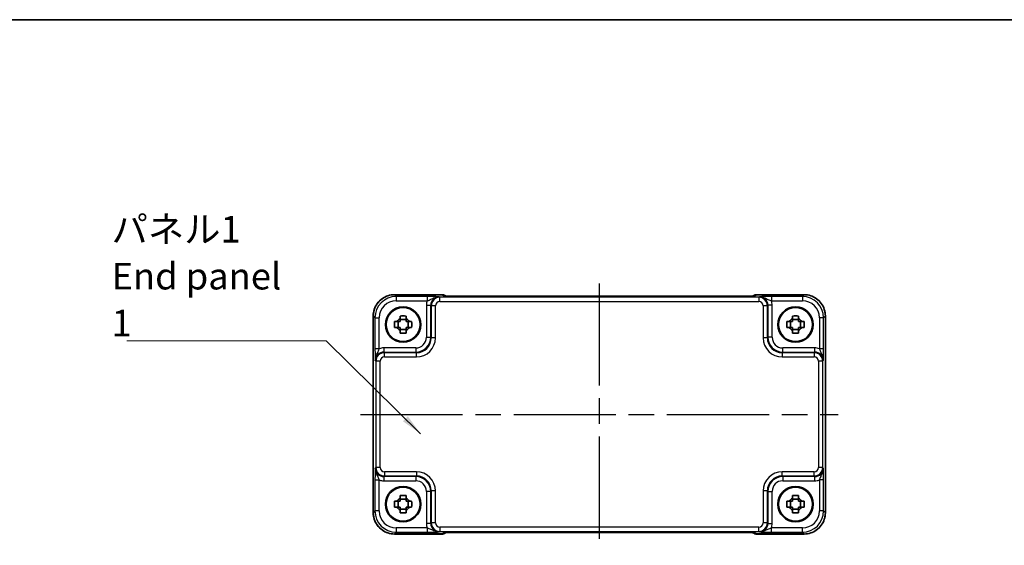
# Model space of a CAD drawing. Units: millimetres. Extents: x 29 to 3382, y 16 to 718.
# Drawn here: x 1105 to 1336, y 595 to 718 of the extents above; entities that cross this region are included whole.
import ezdxf

# ---------------------------------------------------------------- set-up
doc = ezdxf.new("R2010")
doc.units = ezdxf.units.MM
doc.header["$LTSCALE"] = 2
doc.linetypes.add('AM_ISO08W050', pattern=[18, 12, -1.5, 3, -1.5])
for name, color, linetype, lineweight in [('AM_7', 4, 'AM_ISO08W050', 25), ('Border (ISO)', 7, 'Continuous', 35), ('Symbol (ISO)', 7, 'Continuous', 18), ('Visible (ISO)', 7, 'Continuous', 35), ('Visible Narrow (ISO)', 7, 'Continuous', 25)]:
    doc.layers.add(name, color=color, linetype=linetype, lineweight=lineweight)
doc.styles.add('Note Text (TK)', font='txt')
doc.dimstyles.new('Default - Method 1b (TK)$7', dxfattribs={"dimscale": 2, "dimtxt": 2.5, "dimasz": 2.5, "dimexe": 1, "dimexo": 1.5, "dimgap": 1, "dimtad": 1, "dimtoh": 1, "dimrnd": 1e-08, "dimdsep": 46, "dimtxsty": 'Note Text (TK)', "dimcen": 0.09, "dimdle": 5, "dimclrd": 100, "dimclre": 100, "dimclrt": 7, "dimadec": 1, "dimazin": 1, "dimtfac": 1, "dimtmove": 0, "dimatfit": 3, "dimfxl": 1, "dimtolj": 1, "dimlwd": -1, "dimlwe": -1, "dimarcsym": 0})

# ---------------------------------------------------------------- blocks, each defined once
blk = doc.blocks.new('図面枠 tk図枠')
at = {"layer": 'Border (ISO)'}
blk.add_line((14.5, 289), (405.5, 289), dxfattribs=at)

msp = doc.modelspace()

# ---------------------------------------------------------------- linework, layer by layer
at = {"layer": 'AM_7'}
for p, q in [((1241.3018, 656.5312), (1241.3018, 594.9867)), ((1185.1873, 625.759), (1297.4163, 625.759))]:
    msp.add_line(p, q, dxfattribs=at)
at = {"layer": 'Visible (ISO)'}
for p, q in [((1193.1849, 653.8734), (1204.4731, 653.8734)), ((1205.1953, 653.5655), (1205.1802, 653.5805)), ((1274.9598, 653.5312), (1207.6438, 653.5312)), ((1277.4234, 653.5805), (1277.4084, 653.5655)), ((1278.1305, 653.8734), (1289.4187, 653.8734)), ((1188.1873, 602.6421), (1188.1873, 648.8759)), ((1195.9185, 648.0157), (1194.4851, 648.0157)), ((1288.1185, 648.0157), (1286.6851, 648.0157)), ((1294.4163, 648.8759), (1294.4163, 602.6421)), ((1194.045, 646.1423), (1194.045, 647.5756)), ((1194.4851, 645.7022), (1195.9185, 645.7022)), ((1196.3586, 646.1423), (1196.3586, 647.5756)), ((1286.245, 646.1423), (1286.245, 647.5756)), ((1286.6851, 645.7022), (1288.1185, 645.7022)), ((1288.5586, 646.1423), (1288.5586, 647.5756)), ((1194.045, 603.9423), (1194.045, 605.3756)), ((1195.9185, 605.8157), (1194.4851, 605.8157)), ((1196.3586, 603.9423), (1196.3586, 605.3756)), ((1286.245, 603.9423), (1286.245, 605.3756)), ((1288.1185, 605.8157), (1286.6851, 605.8157)), ((1288.5586, 603.9423), (1288.5586, 605.3756)), ((1194.4851, 603.5022), (1195.9185, 603.5022)), ((1286.6851, 603.5022), (1288.1185, 603.5022)), ((1204.4731, 597.6445), (1193.1849, 597.6445)), ((1205.1802, 597.9374), (1205.1952, 597.9524)), ((1207.6438, 597.9867), (1274.9598, 597.9867)), ((1277.4083, 597.9524), (1277.4234, 597.9374)), ((1289.4187, 597.6445), (1278.1305, 597.6445))]:
    msp.add_line(p, q, dxfattribs=at)
for centre, radius in [((1195.2018, 646.859), 4.15), ((1195.2018, 646.859), 4.0013), ((1287.4018, 646.859), 4.15), ((1287.4018, 646.859), 4.0013), ((1195.2018, 604.659), 4.15), ((1195.2018, 604.659), 4.0013), ((1287.4018, 604.659), 4.15), ((1287.4018, 604.659), 4.0013)]:
    msp.add_circle(centre, radius, dxfattribs=at)
for centre, radius, start, end in [((1204.4731, 652.8734), 1, 45, 90), ((1278.1305, 652.8734), 1, 90, 135), ((1195.2018, 646.859), 1.5655, 117.245031, 152.754969), ((1195.2018, 646.859), 1.5655, 27.245031, 62.754969), ((1287.4018, 646.859), 1.5655, 117.245031, 152.754969), ((1287.4018, 646.859), 1.5655, 27.245031, 62.754969), ((1195.2018, 646.859), 1.5655, 207.245031, 242.754969), ((1195.2018, 646.859), 1.5655, 297.245031, 332.754969), ((1287.4018, 646.859), 1.5655, 207.245031, 242.754969), ((1287.4018, 646.859), 1.5655, 297.245031, 332.754969), ((1195.2018, 604.659), 1.5655, 117.245031, 152.754969), ((1195.2018, 604.659), 1.5655, 207.245031, 242.754969), ((1195.2018, 604.659), 1.5655, 27.245031, 62.754969), ((1195.2018, 604.659), 1.5655, 297.245031, 332.754969), ((1287.4018, 604.659), 1.5655, 117.245031, 152.754969), ((1287.4018, 604.659), 1.5655, 207.245031, 242.754969), ((1287.4018, 604.659), 1.5655, 27.245031, 62.754969), ((1287.4018, 604.659), 1.5655, 297.245031, 332.754969), ((1204.4731, 598.6445), 1, 270, 315), ((1278.1305, 598.6445), 1, 225, 270)]:
    msp.add_arc(centre, radius, start, end, dxfattribs=at)
for points, knots in [([(1193.1849, 653.8734), (1192.6614, 653.8734), (1192.1381, 653.7906), (1191.1426, 653.4673), (1190.6705, 653.2268), (1189.8237, 652.6117), (1189.4491, 652.2371), (1188.8339, 651.3903), (1188.5935, 650.9182), (1188.2702, 649.9227), (1188.1873, 649.3993), (1188.1873, 648.8759)], [-0.78478918, -0.78478918, -0.78478918, -0.78478918, -0.47087351, -0.47087351, -0.15695784, -0.15695784, 0.15695784, 0.15695784, 0.47087351, 0.47087351, 0.78478918, 0.78478918, 0.78478918, 0.78478918]), ([(1204.9223, 653.5815), (1204.9223, 653.5815), (1204.9277, 653.5809), (1204.9531, 653.5786), (1204.9823, 653.5764), (1205.0793, 653.5706), (1205.1604, 653.5667), (1205.393, 653.558), (1205.56, 653.5532), (1205.9707, 653.5442), (1206.2225, 653.5402), (1206.7631, 653.5343), (1207.0518, 653.5324), (1207.444, 653.5313), (1207.544, 653.5312), (1207.6438, 653.5312)], [0.23051737, 0.23051737, 0.23051737, 0.23051737, 0.29425246, 0.29425246, 0.41677098, 0.41677098, 0.61298432, 0.61298432, 0.88502233, 0.88502233, 1.19918159, 1.19918159, 1.51334086, 1.51334086, 1.62014166, 1.62014166, 1.62014166, 1.62014166]), ([(1274.9598, 653.5312), (1275.2534, 653.5312), (1275.5482, 653.5324), (1276.1105, 653.5368), (1276.3779, 653.5402), (1276.8582, 653.5486), (1277.071, 653.5538), (1277.4049, 653.5648), (1277.5327, 653.5707), (1277.6349, 653.5774), (1277.6542, 653.5789), (1277.6752, 653.5808), (1277.6807, 653.5814), (1277.6812, 653.5815), (1277.6813, 653.5815), (1277.6813, 653.5815)], [4.66304364, 4.66304364, 4.66304364, 4.66304364, 4.97720291, 4.97720291, 5.29136218, 5.29136218, 5.60552144, 5.60552144, 5.89758115, 5.89758115, 5.98763546, 5.98763546, 6.04935493, 6.04935493, 6.05266794, 6.05266794, 6.05266794, 6.05266794]), ([(1294.4163, 648.8759), (1294.4163, 649.3993), (1294.3334, 649.9227), (1294.0101, 650.9182), (1293.7696, 651.3903), (1293.1545, 652.2371), (1292.7799, 652.6117), (1291.9331, 653.2268), (1291.461, 653.4673), (1290.4655, 653.7906), (1289.9422, 653.8734), (1289.4187, 653.8734)], [-0.78478918, -0.78478918, -0.78478918, -0.78478918, -0.47087351, -0.47087351, -0.15695784, -0.15695784, 0.15695784, 0.15695784, 0.47087351, 0.47087351, 0.78478918, 0.78478918, 0.78478918, 0.78478918]), ([(1194.4851, 648.8696), (1194.7319, 648.877), (1194.9755, 648.8804), (1195.4281, 648.8804), (1195.6717, 648.877), (1195.9185, 648.8696)], [4.331071921, 4.331071921, 4.331071921, 4.331071921, 4.398975087, 4.398975087, 4.466878254, 4.466878254, 4.466878254, 4.466878254]), ([(1194.4851, 648.2508), (1194.4851, 648.3018), (1194.4851, 648.3528), (1194.4851, 648.5587), (1194.4851, 648.714), (1194.4851, 648.8696)], [4.8174915459, 4.8174915459, 4.8174915459, 4.8174915459, 4.8321692807, 4.8321692807, 4.8765667973, 4.8765667973, 4.8765667973, 4.8765667973]), ([(1195.9185, 648.8696), (1195.9185, 648.714), (1195.9185, 648.5587), (1195.9185, 648.3528), (1195.9185, 648.3018), (1195.9185, 648.2508)], [4.4863158772, 4.4863158772, 4.4863158772, 4.4863158772, 4.5307133937, 4.5307133937, 4.5453911286, 4.5453911286, 4.5453911286, 4.5453911286]), ([(1286.6851, 648.8696), (1286.9319, 648.877), (1287.1755, 648.8804), (1287.6281, 648.8804), (1287.8717, 648.877), (1288.1185, 648.8696)], [4.331071921, 4.331071921, 4.331071921, 4.331071921, 4.398975087, 4.398975087, 4.466878254, 4.466878254, 4.466878254, 4.466878254]), ([(1286.6851, 648.2508), (1286.6851, 648.3018), (1286.6851, 648.3528), (1286.6851, 648.5587), (1286.6851, 648.714), (1286.6851, 648.8696)], [4.8174915459, 4.8174915459, 4.8174915459, 4.8174915459, 4.8321692807, 4.8321692807, 4.8765667973, 4.8765667973, 4.8765667973, 4.8765667973]), ([(1288.1185, 648.8696), (1288.1185, 648.714), (1288.1185, 648.5587), (1288.1185, 648.3528), (1288.1185, 648.3018), (1288.1185, 648.2508)], [4.4863158772, 4.4863158772, 4.4863158772, 4.4863158772, 4.5307133937, 4.5307133937, 4.5453911286, 4.5453911286, 4.5453911286, 4.5453911286]), ([(1193.1911, 646.1423), (1193.1838, 646.3891), (1193.1804, 646.6326), (1193.1804, 647.0853), (1193.1838, 647.3288), (1193.1911, 647.5756)], [4.331071921, 4.331071921, 4.331071921, 4.331071921, 4.398975087, 4.398975087, 4.466878254, 4.466878254, 4.466878254, 4.466878254]), ([(1193.1911, 647.5756), (1193.3467, 647.5756), (1193.5021, 647.5756), (1193.7079, 647.5756), (1193.759, 647.5756), (1193.81, 647.5756)], [4.4863158772, 4.4863158772, 4.4863158772, 4.4863158772, 4.5307133937, 4.5307133937, 4.5453911286, 4.5453911286, 4.5453911286, 4.5453911286]), ([(1193.81, 646.1423), (1193.759, 646.1423), (1193.7079, 646.1423), (1193.5021, 646.1423), (1193.3467, 646.1423), (1193.1911, 646.1423)], [4.8174915459, 4.8174915459, 4.8174915459, 4.8174915459, 4.8321692807, 4.8321692807, 4.8765667973, 4.8765667973, 4.8765667973, 4.8765667973]), ([(1194.4851, 644.8483), (1194.4851, 645.0039), (1194.4851, 645.1592), (1194.4851, 645.3651), (1194.4851, 645.4162), (1194.4851, 645.4672)], [4.4863158772, 4.4863158772, 4.4863158772, 4.4863158772, 4.5307133937, 4.5307133937, 4.5453911286, 4.5453911286, 4.5453911286, 4.5453911286]), ([(1195.9185, 645.4672), (1195.9185, 645.4162), (1195.9185, 645.3651), (1195.9185, 645.1592), (1195.9185, 645.0039), (1195.9185, 644.8483)], [4.8174915459, 4.8174915459, 4.8174915459, 4.8174915459, 4.8321692807, 4.8321692807, 4.8765667973, 4.8765667973, 4.8765667973, 4.8765667973]), ([(1196.5936, 647.5756), (1196.6446, 647.5756), (1196.6957, 647.5756), (1196.9015, 647.5756), (1197.0568, 647.5756), (1197.2125, 647.5756)], [4.8174915459, 4.8174915459, 4.8174915459, 4.8174915459, 4.8321692807, 4.8321692807, 4.8765667973, 4.8765667973, 4.8765667973, 4.8765667973]), ([(1197.2125, 646.1423), (1197.0568, 646.1423), (1196.9015, 646.1423), (1196.6957, 646.1423), (1196.6446, 646.1423), (1196.5936, 646.1423)], [4.4863158772, 4.4863158772, 4.4863158772, 4.4863158772, 4.5307133937, 4.5307133937, 4.5453911286, 4.5453911286, 4.5453911286, 4.5453911286]), ([(1197.2125, 647.5756), (1197.2198, 647.3288), (1197.2232, 647.0853), (1197.2232, 646.6326), (1197.2198, 646.3891), (1197.2125, 646.1423)], [4.331071921, 4.331071921, 4.331071921, 4.331071921, 4.398975087, 4.398975087, 4.466878254, 4.466878254, 4.466878254, 4.466878254]), ([(1285.3911, 646.1423), (1285.3838, 646.3891), (1285.3804, 646.6326), (1285.3804, 647.0853), (1285.3838, 647.3288), (1285.3911, 647.5756)], [4.331071921, 4.331071921, 4.331071921, 4.331071921, 4.398975087, 4.398975087, 4.466878254, 4.466878254, 4.466878254, 4.466878254]), ([(1285.3911, 647.5756), (1285.5467, 647.5756), (1285.7021, 647.5756), (1285.9079, 647.5756), (1285.959, 647.5756), (1286.01, 647.5756)], [4.4863158772, 4.4863158772, 4.4863158772, 4.4863158772, 4.5307133937, 4.5307133937, 4.5453911286, 4.5453911286, 4.5453911286, 4.5453911286]), ([(1286.01, 646.1423), (1285.959, 646.1423), (1285.9079, 646.1423), (1285.7021, 646.1423), (1285.5467, 646.1423), (1285.3911, 646.1423)], [4.8174915459, 4.8174915459, 4.8174915459, 4.8174915459, 4.8321692807, 4.8321692807, 4.8765667973, 4.8765667973, 4.8765667973, 4.8765667973]), ([(1286.6851, 644.8483), (1286.6851, 645.0039), (1286.6851, 645.1592), (1286.6851, 645.3651), (1286.6851, 645.4162), (1286.6851, 645.4672)], [4.4863158772, 4.4863158772, 4.4863158772, 4.4863158772, 4.5307133937, 4.5307133937, 4.5453911286, 4.5453911286, 4.5453911286, 4.5453911286]), ([(1288.1185, 645.4672), (1288.1185, 645.4162), (1288.1185, 645.3651), (1288.1185, 645.1592), (1288.1185, 645.0039), (1288.1185, 644.8483)], [4.8174915459, 4.8174915459, 4.8174915459, 4.8174915459, 4.8321692807, 4.8321692807, 4.8765667973, 4.8765667973, 4.8765667973, 4.8765667973]), ([(1288.7936, 647.5756), (1288.8446, 647.5756), (1288.8957, 647.5756), (1289.1015, 647.5756), (1289.2568, 647.5756), (1289.4125, 647.5756)], [4.8174915459, 4.8174915459, 4.8174915459, 4.8174915459, 4.8321692807, 4.8321692807, 4.8765667973, 4.8765667973, 4.8765667973, 4.8765667973]), ([(1289.4125, 646.1423), (1289.2568, 646.1423), (1289.1015, 646.1423), (1288.8957, 646.1423), (1288.8446, 646.1423), (1288.7936, 646.1423)], [4.4863158772, 4.4863158772, 4.4863158772, 4.4863158772, 4.5307133937, 4.5307133937, 4.5453911286, 4.5453911286, 4.5453911286, 4.5453911286]), ([(1289.4125, 647.5756), (1289.4198, 647.3288), (1289.4232, 647.0853), (1289.4232, 646.6326), (1289.4198, 646.3891), (1289.4125, 646.1423)], [4.331071921, 4.331071921, 4.331071921, 4.331071921, 4.398975087, 4.398975087, 4.466878254, 4.466878254, 4.466878254, 4.466878254]), ([(1195.9185, 644.8483), (1195.6717, 644.841), (1195.4281, 644.8376), (1194.9755, 644.8376), (1194.7319, 644.841), (1194.4851, 644.8483)], [4.331071921, 4.331071921, 4.331071921, 4.331071921, 4.398975087, 4.398975087, 4.466878254, 4.466878254, 4.466878254, 4.466878254]), ([(1288.1185, 644.8483), (1287.8717, 644.841), (1287.6281, 644.8376), (1287.1755, 644.8376), (1286.9319, 644.841), (1286.6851, 644.8483)], [4.331071921, 4.331071921, 4.331071921, 4.331071921, 4.398975087, 4.398975087, 4.466878254, 4.466878254, 4.466878254, 4.466878254]), ([(1194.4851, 606.6696), (1194.7319, 606.677), (1194.9755, 606.6804), (1195.4281, 606.6804), (1195.6717, 606.677), (1195.9185, 606.6696)], [4.331071921, 4.331071921, 4.331071921, 4.331071921, 4.398975087, 4.398975087, 4.466878254, 4.466878254, 4.466878254, 4.466878254]), ([(1194.4851, 606.0508), (1194.4851, 606.1018), (1194.4851, 606.1528), (1194.4851, 606.3587), (1194.4851, 606.514), (1194.4851, 606.6696)], [4.8174915459, 4.8174915459, 4.8174915459, 4.8174915459, 4.8321692807, 4.8321692807, 4.8765667973, 4.8765667973, 4.8765667973, 4.8765667973]), ([(1195.9185, 606.6696), (1195.9185, 606.514), (1195.9185, 606.3587), (1195.9185, 606.1528), (1195.9185, 606.1018), (1195.9185, 606.0508)], [4.4863158772, 4.4863158772, 4.4863158772, 4.4863158772, 4.5307133937, 4.5307133937, 4.5453911286, 4.5453911286, 4.5453911286, 4.5453911286]), ([(1286.6851, 606.6696), (1286.9319, 606.677), (1287.1755, 606.6804), (1287.6281, 606.6804), (1287.8717, 606.677), (1288.1185, 606.6696)], [4.331071921, 4.331071921, 4.331071921, 4.331071921, 4.398975087, 4.398975087, 4.466878254, 4.466878254, 4.466878254, 4.466878254]), ([(1286.6851, 606.0508), (1286.6851, 606.1018), (1286.6851, 606.1528), (1286.6851, 606.3587), (1286.6851, 606.514), (1286.6851, 606.6696)], [4.8174915459, 4.8174915459, 4.8174915459, 4.8174915459, 4.8321692807, 4.8321692807, 4.8765667973, 4.8765667973, 4.8765667973, 4.8765667973]), ([(1288.1185, 606.6696), (1288.1185, 606.514), (1288.1185, 606.3587), (1288.1185, 606.1528), (1288.1185, 606.1018), (1288.1185, 606.0508)], [4.4863158772, 4.4863158772, 4.4863158772, 4.4863158772, 4.5307133937, 4.5307133937, 4.5453911286, 4.5453911286, 4.5453911286, 4.5453911286]), ([(1193.1911, 603.9423), (1193.1838, 604.1891), (1193.1804, 604.4326), (1193.1804, 604.8853), (1193.1838, 605.1288), (1193.1911, 605.3756)], [4.331071921, 4.331071921, 4.331071921, 4.331071921, 4.398975087, 4.398975087, 4.466878254, 4.466878254, 4.466878254, 4.466878254]), ([(1193.1911, 605.3756), (1193.3467, 605.3756), (1193.5021, 605.3756), (1193.7079, 605.3756), (1193.759, 605.3756), (1193.81, 605.3756)], [4.4863158772, 4.4863158772, 4.4863158772, 4.4863158772, 4.5307133937, 4.5307133937, 4.5453911286, 4.5453911286, 4.5453911286, 4.5453911286]), ([(1193.81, 603.9423), (1193.759, 603.9423), (1193.7079, 603.9423), (1193.5021, 603.9423), (1193.3467, 603.9423), (1193.1911, 603.9423)], [4.8174915459, 4.8174915459, 4.8174915459, 4.8174915459, 4.8321692807, 4.8321692807, 4.8765667973, 4.8765667973, 4.8765667973, 4.8765667973]), ([(1196.5936, 605.3756), (1196.6446, 605.3756), (1196.6957, 605.3756), (1196.9015, 605.3756), (1197.0568, 605.3756), (1197.2125, 605.3756)], [4.8174915459, 4.8174915459, 4.8174915459, 4.8174915459, 4.8321692807, 4.8321692807, 4.8765667973, 4.8765667973, 4.8765667973, 4.8765667973]), ([(1197.2125, 603.9423), (1197.0568, 603.9423), (1196.9015, 603.9423), (1196.6957, 603.9423), (1196.6446, 603.9423), (1196.5936, 603.9423)], [4.4863158772, 4.4863158772, 4.4863158772, 4.4863158772, 4.5307133937, 4.5307133937, 4.5453911286, 4.5453911286, 4.5453911286, 4.5453911286]), ([(1197.2125, 605.3756), (1197.2198, 605.1288), (1197.2232, 604.8853), (1197.2232, 604.4326), (1197.2198, 604.1891), (1197.2125, 603.9423)], [4.331071921, 4.331071921, 4.331071921, 4.331071921, 4.398975087, 4.398975087, 4.466878254, 4.466878254, 4.466878254, 4.466878254]), ([(1285.3911, 603.9423), (1285.3838, 604.1891), (1285.3804, 604.4326), (1285.3804, 604.8853), (1285.3838, 605.1288), (1285.3911, 605.3756)], [4.331071921, 4.331071921, 4.331071921, 4.331071921, 4.398975087, 4.398975087, 4.466878254, 4.466878254, 4.466878254, 4.466878254]), ([(1285.3911, 605.3756), (1285.5467, 605.3756), (1285.7021, 605.3756), (1285.9079, 605.3756), (1285.959, 605.3756), (1286.01, 605.3756)], [4.4863158772, 4.4863158772, 4.4863158772, 4.4863158772, 4.5307133937, 4.5307133937, 4.5453911286, 4.5453911286, 4.5453911286, 4.5453911286]), ([(1286.01, 603.9423), (1285.959, 603.9423), (1285.9079, 603.9423), (1285.7021, 603.9423), (1285.5467, 603.9423), (1285.3911, 603.9423)], [4.8174915459, 4.8174915459, 4.8174915459, 4.8174915459, 4.8321692807, 4.8321692807, 4.8765667973, 4.8765667973, 4.8765667973, 4.8765667973]), ([(1288.7936, 605.3756), (1288.8446, 605.3756), (1288.8957, 605.3756), (1289.1015, 605.3756), (1289.2568, 605.3756), (1289.4125, 605.3756)], [4.8174915459, 4.8174915459, 4.8174915459, 4.8174915459, 4.8321692807, 4.8321692807, 4.8765667973, 4.8765667973, 4.8765667973, 4.8765667973]), ([(1289.4125, 603.9423), (1289.2568, 603.9423), (1289.1015, 603.9423), (1288.8957, 603.9423), (1288.8446, 603.9423), (1288.7936, 603.9423)], [4.4863158772, 4.4863158772, 4.4863158772, 4.4863158772, 4.5307133937, 4.5307133937, 4.5453911286, 4.5453911286, 4.5453911286, 4.5453911286]), ([(1289.4125, 605.3756), (1289.4198, 605.1288), (1289.4232, 604.8853), (1289.4232, 604.4326), (1289.4198, 604.1891), (1289.4125, 603.9423)], [4.331071921, 4.331071921, 4.331071921, 4.331071921, 4.398975087, 4.398975087, 4.466878254, 4.466878254, 4.466878254, 4.466878254]), ([(1188.1873, 602.6421), (1188.1873, 602.1186), (1188.2702, 601.5953), (1188.5935, 600.5997), (1188.8339, 600.1277), (1189.4491, 599.2809), (1189.8237, 598.9063), (1190.6705, 598.2911), (1191.1426, 598.0507), (1192.1381, 597.7273), (1192.6614, 597.6445), (1193.1849, 597.6445)], [-0.78478918, -0.78478918, -0.78478918, -0.78478918, -0.47087351, -0.47087351, -0.15695784, -0.15695784, 0.15695784, 0.15695784, 0.47087351, 0.47087351, 0.78478918, 0.78478918, 0.78478918, 0.78478918]), ([(1194.4851, 602.6483), (1194.4851, 602.8039), (1194.4851, 602.9592), (1194.4851, 603.1651), (1194.4851, 603.2162), (1194.4851, 603.2672)], [4.4863158772, 4.4863158772, 4.4863158772, 4.4863158772, 4.5307133937, 4.5307133937, 4.5453911286, 4.5453911286, 4.5453911286, 4.5453911286]), ([(1195.9185, 602.6483), (1195.6717, 602.641), (1195.4281, 602.6376), (1194.9755, 602.6376), (1194.7319, 602.641), (1194.4851, 602.6483)], [4.331071921, 4.331071921, 4.331071921, 4.331071921, 4.398975087, 4.398975087, 4.466878254, 4.466878254, 4.466878254, 4.466878254]), ([(1195.9185, 603.2672), (1195.9185, 603.2162), (1195.9185, 603.1651), (1195.9185, 602.9592), (1195.9185, 602.8039), (1195.9185, 602.6483)], [4.8174915459, 4.8174915459, 4.8174915459, 4.8174915459, 4.8321692807, 4.8321692807, 4.8765667973, 4.8765667973, 4.8765667973, 4.8765667973]), ([(1286.6851, 602.6483), (1286.6851, 602.8039), (1286.6851, 602.9592), (1286.6851, 603.1651), (1286.6851, 603.2162), (1286.6851, 603.2672)], [4.4863158772, 4.4863158772, 4.4863158772, 4.4863158772, 4.5307133937, 4.5307133937, 4.5453911286, 4.5453911286, 4.5453911286, 4.5453911286]), ([(1288.1185, 602.6483), (1287.8717, 602.641), (1287.6281, 602.6376), (1287.1755, 602.6376), (1286.9319, 602.641), (1286.6851, 602.6483)], [4.331071921, 4.331071921, 4.331071921, 4.331071921, 4.398975087, 4.398975087, 4.466878254, 4.466878254, 4.466878254, 4.466878254]), ([(1288.1185, 603.2672), (1288.1185, 603.2162), (1288.1185, 603.1651), (1288.1185, 602.9592), (1288.1185, 602.8039), (1288.1185, 602.6483)], [4.8174915459, 4.8174915459, 4.8174915459, 4.8174915459, 4.8321692807, 4.8321692807, 4.8765667973, 4.8765667973, 4.8765667973, 4.8765667973]), ([(1289.4187, 597.6445), (1289.9422, 597.6445), (1290.4655, 597.7273), (1291.461, 598.0507), (1291.9331, 598.2911), (1292.7799, 598.9063), (1293.1545, 599.2809), (1293.7696, 600.1277), (1294.0101, 600.5997), (1294.3334, 601.5953), (1294.4163, 602.1186), (1294.4163, 602.6421)], [-0.78478918, -0.78478918, -0.78478918, -0.78478918, -0.47087351, -0.47087351, -0.15695784, -0.15695784, 0.15695784, 0.15695784, 0.47087351, 0.47087351, 0.78478918, 0.78478918, 0.78478918, 0.78478918]), ([(1207.6438, 597.9867), (1207.3502, 597.9867), (1207.0554, 597.9856), (1206.4931, 597.9811), (1206.2257, 597.9778), (1205.7454, 597.9693), (1205.5326, 597.9642), (1205.1987, 597.9532), (1205.0709, 597.9473), (1204.9687, 597.9405), (1204.9494, 597.939), (1204.9284, 597.9371), (1204.9229, 597.9365), (1204.9223, 597.9365), (1204.9223, 597.9364), (1204.9223, 597.9364)], [4.66304364, 4.66304364, 4.66304364, 4.66304364, 4.97720291, 4.97720291, 5.29136218, 5.29136218, 5.60552144, 5.60552144, 5.89758115, 5.89758115, 5.98763546, 5.98763546, 6.04935493, 6.04935493, 6.05266794, 6.05266794, 6.05266794, 6.05266794]), ([(1277.6813, 597.9364), (1277.6813, 597.9364), (1277.6759, 597.9371), (1277.6505, 597.9393), (1277.6213, 597.9415), (1277.5243, 597.9474), (1277.4432, 597.9512), (1277.2106, 597.96), (1277.0436, 597.9648), (1276.6329, 597.9737), (1276.3811, 597.9777), (1275.8405, 597.9836), (1275.5518, 597.9856), (1275.1596, 597.9866), (1275.0596, 597.9867), (1274.9598, 597.9867)], [0.23051737, 0.23051737, 0.23051737, 0.23051737, 0.29425246, 0.29425246, 0.41677098, 0.41677098, 0.61298432, 0.61298432, 0.88502233, 0.88502233, 1.19918159, 1.19918159, 1.51334086, 1.51334086, 1.62014166, 1.62014166, 1.62014166, 1.62014166])]:
    msp.add_open_spline(points, degree=3, knots=knots, dxfattribs=at)
for points, weights in [([(1194.4851, 648.2508), (1194.4851, 647.841), (1194.4851, 647.5756)], [1.03074466748, 1.22656475141, 1.35956394726]), ([(1195.9185, 647.5756), (1195.9185, 647.841), (1195.9185, 648.2508)], [1.35956394726, 1.22656475141, 1.03074466748]), ([(1286.6851, 648.2508), (1286.6851, 647.841), (1286.6851, 647.5756)], [1.03074466748, 1.22656475141, 1.35956394726]), ([(1288.1185, 647.5756), (1288.1185, 647.841), (1288.1185, 648.2508)], [1.35956394726, 1.22656475141, 1.03074466748]), ([(1194.4851, 647.5756), (1194.2198, 647.5756), (1193.81, 647.5756)], [1.35956394726, 1.22656475141, 1.03074466748]), ([(1193.81, 646.1423), (1194.2198, 646.1423), (1194.4851, 646.1423)], [1.03074466748, 1.22656475141, 1.35956394726]), ([(1194.4851, 646.1423), (1194.4851, 645.877), (1194.4851, 645.4672)], [1.35956394726, 1.22656475141, 1.03074466748]), ([(1196.5936, 647.5756), (1196.1838, 647.5756), (1195.9185, 647.5756)], [1.03074466748, 1.22656475141, 1.35956394726]), ([(1195.9185, 645.4672), (1195.9185, 645.877), (1195.9185, 646.1423)], [1.03074466748, 1.22656475141, 1.35956394726]), ([(1195.9185, 646.1423), (1196.1838, 646.1423), (1196.5936, 646.1423)], [1.35956394726, 1.22656475141, 1.03074466748]), ([(1286.6851, 647.5756), (1286.4198, 647.5756), (1286.01, 647.5756)], [1.35956394726, 1.22656475141, 1.03074466748]), ([(1286.01, 646.1423), (1286.4198, 646.1423), (1286.6851, 646.1423)], [1.03074466748, 1.22656475141, 1.35956394726]), ([(1286.6851, 646.1423), (1286.6851, 645.877), (1286.6851, 645.4672)], [1.35956394726, 1.22656475141, 1.03074466748]), ([(1288.7936, 647.5756), (1288.3838, 647.5756), (1288.1185, 647.5756)], [1.03074466748, 1.22656475141, 1.35956394726]), ([(1288.1185, 645.4672), (1288.1185, 645.877), (1288.1185, 646.1423)], [1.03074466748, 1.22656475141, 1.35956394726]), ([(1288.1185, 646.1423), (1288.3838, 646.1423), (1288.7936, 646.1423)], [1.35956394726, 1.22656475141, 1.03074466748]), ([(1194.4851, 605.3756), (1194.2198, 605.3756), (1193.81, 605.3756)], [1.35956394726, 1.22656475141, 1.03074466748]), ([(1193.81, 603.9423), (1194.2198, 603.9423), (1194.4851, 603.9423)], [1.03074466748, 1.22656475141, 1.35956394726]), ([(1194.4851, 606.0508), (1194.4851, 605.641), (1194.4851, 605.3756)], [1.03074466748, 1.22656475141, 1.35956394726]), ([(1194.4851, 603.9423), (1194.4851, 603.677), (1194.4851, 603.2672)], [1.35956394726, 1.22656475141, 1.03074466748]), ([(1195.9185, 605.3756), (1195.9185, 605.641), (1195.9185, 606.0508)], [1.35956394726, 1.22656475141, 1.03074466748]), ([(1196.5936, 605.3756), (1196.1838, 605.3756), (1195.9185, 605.3756)], [1.03074466748, 1.22656475141, 1.35956394726]), ([(1195.9185, 603.2672), (1195.9185, 603.677), (1195.9185, 603.9423)], [1.03074466748, 1.22656475141, 1.35956394726]), ([(1195.9185, 603.9423), (1196.1838, 603.9423), (1196.5936, 603.9423)], [1.35956394726, 1.22656475141, 1.03074466748]), ([(1286.6851, 605.3756), (1286.4198, 605.3756), (1286.01, 605.3756)], [1.35956394726, 1.22656475141, 1.03074466748]), ([(1286.01, 603.9423), (1286.4198, 603.9423), (1286.6851, 603.9423)], [1.03074466748, 1.22656475141, 1.35956394726]), ([(1286.6851, 606.0508), (1286.6851, 605.641), (1286.6851, 605.3756)], [1.03074466748, 1.22656475141, 1.35956394726]), ([(1286.6851, 603.9423), (1286.6851, 603.677), (1286.6851, 603.2672)], [1.35956394726, 1.22656475141, 1.03074466748]), ([(1288.1185, 605.3756), (1288.1185, 605.641), (1288.1185, 606.0508)], [1.35956394726, 1.22656475141, 1.03074466748]), ([(1288.7936, 605.3756), (1288.3838, 605.3756), (1288.1185, 605.3756)], [1.03074466748, 1.22656475141, 1.35956394726]), ([(1288.1185, 603.2672), (1288.1185, 603.677), (1288.1185, 603.9423)], [1.03074466748, 1.22656475141, 1.35956394726]), ([(1288.1185, 603.9423), (1288.3838, 603.9423), (1288.7936, 603.9423)], [1.35956394726, 1.22656475141, 1.03074466748])]:
    msp.add_rational_spline(points, weights, degree=2, dxfattribs=at)
at = {"layer": 'Visible Narrow (ISO)'}
for p, q in [((1193.1849, 653.8734), (1193.1849, 653.8728)), ((1193.1849, 653.8728), (1204.4731, 653.8728)), ((1193.597, 653.4608), (1193.1849, 653.8728)), ((1200.8822, 653.4608), (1193.597, 653.4608)), ((1193.597, 653.4608), (1193.597, 652.4614)), ((1193.597, 652.4614), (1200.8822, 652.4614)), ((1200.8822, 653.4608), (1200.8822, 652.4614)), ((1203.8159, 653.2617), (1203.6843, 653.3934)), ((1203.8159, 652.2623), (1203.8159, 653.2617)), ((1278.7877, 653.2617), (1203.8159, 653.2617)), ((1204.4731, 653.8734), (1204.4731, 653.8728)), ((1204.4731, 653.8728), (1204.7455, 653.6004)), ((1207.6438, 653.5306), (1207.6438, 653.5312)), ((1207.6438, 653.5306), (1274.9598, 653.5306)), ((1274.9598, 653.5306), (1274.9598, 653.5312)), ((1277.8581, 653.6004), (1278.1305, 653.8728)), ((1278.1305, 653.8728), (1278.1305, 653.8734)), ((1278.1305, 653.8728), (1289.4187, 653.8728)), ((1278.9193, 653.3934), (1278.7877, 653.2617)), ((1278.7877, 653.2617), (1278.7877, 652.2623)), ((1289.0066, 653.4608), (1281.7214, 653.4608)), ((1281.7214, 653.4608), (1281.7214, 652.4614)), ((1281.7214, 652.4614), (1289.0066, 652.4614)), ((1289.4187, 653.8728), (1289.0066, 653.4608)), ((1289.0066, 653.4608), (1289.0066, 652.4614)), ((1289.4187, 653.8734), (1289.4187, 653.8728)), ((1200.6861, 651.3946), (1200.6861, 643.8731)), ((1200.6861, 651.3946), (1201.6855, 651.3946)), ((1201.6855, 651.3946), (1201.8171, 651.2629)), ((1201.6855, 643.8731), (1201.6855, 651.3946)), ((1202.8165, 651.2629), (1201.8171, 651.2629)), ((1201.8171, 651.2629), (1201.8171, 643.7415)), ((1202.8165, 643.7415), (1202.8165, 651.2629)), ((1203.8159, 652.2623), (1278.7877, 652.2623)), ((1280.7865, 651.2629), (1279.7871, 651.2629)), ((1279.7871, 651.2629), (1279.7871, 643.7415)), ((1280.7865, 651.2629), (1280.9181, 651.3946)), ((1280.7865, 643.7415), (1280.7865, 651.2629)), ((1281.9175, 651.3946), (1280.9181, 651.3946)), ((1280.9181, 651.3946), (1280.9181, 643.8731)), ((1281.9175, 643.8731), (1281.9175, 651.3946)), ((1188.1873, 648.8759), (1188.1879, 648.8759)), ((1188.1879, 602.6421), (1188.1879, 648.8759)), ((1188.1879, 648.8759), (1188.6, 648.4638)), ((1188.6, 648.4638), (1188.6, 641.1786)), ((1188.6, 648.4638), (1189.5994, 648.4638)), ((1189.5994, 641.1786), (1189.5994, 648.4638)), ((1294.0036, 648.4638), (1293.0042, 648.4638)), ((1293.0042, 648.4638), (1293.0042, 641.1786)), ((1294.0036, 648.4638), (1294.4157, 648.8759)), ((1294.0036, 641.1786), (1294.0036, 648.4638)), ((1294.4163, 648.8759), (1294.4157, 648.8759)), ((1294.4157, 648.8759), (1294.4157, 602.6421)), ((1200.6861, 643.8731), (1201.6855, 643.8731)), ((1201.8171, 643.7415), (1201.6855, 643.8731)), ((1202.8165, 643.7415), (1201.8171, 643.7415)), ((1280.7865, 643.7415), (1279.7871, 643.7415)), ((1280.9181, 643.8731), (1280.7865, 643.7415)), ((1281.9175, 643.8731), (1280.9181, 643.8731)), ((1189.5994, 641.1786), (1188.6, 641.1786)), ((1198.1876, 641.3747), (1190.6662, 641.3747)), ((1190.6662, 641.3747), (1190.6662, 640.3753)), ((1198.1876, 641.3747), (1198.1876, 640.3753)), ((1291.9374, 641.3747), (1284.416, 641.3747)), ((1284.416, 640.3753), (1284.416, 641.3747)), ((1291.9374, 640.3753), (1291.9374, 641.3747)), ((1294.0036, 641.1786), (1293.0042, 641.1786)), ((1190.7978, 640.2436), (1190.6662, 640.3753)), ((1190.6662, 640.3753), (1198.1876, 640.3753)), ((1190.7978, 639.2442), (1190.7978, 640.2436)), ((1198.3193, 640.2436), (1190.7978, 640.2436)), ((1190.7978, 639.2442), (1198.3193, 639.2442)), ((1198.1876, 640.3753), (1198.3193, 640.2436)), ((1198.3193, 639.2442), (1198.3193, 640.2436)), ((1284.2843, 640.2436), (1284.416, 640.3753)), ((1284.2843, 640.2436), (1284.2843, 639.2442)), ((1291.8058, 640.2436), (1284.2843, 640.2436)), ((1284.2843, 639.2442), (1291.8058, 639.2442)), ((1284.416, 640.3753), (1291.9374, 640.3753)), ((1291.9374, 640.3753), (1291.8058, 640.2436)), ((1291.8058, 640.2436), (1291.8058, 639.2442)), ((1188.6674, 638.3765), (1188.799, 638.2448)), ((1188.799, 638.2448), (1188.799, 613.2731)), ((1189.7984, 638.2448), (1188.799, 638.2448)), ((1189.7984, 613.2731), (1189.7984, 638.2448)), ((1293.8045, 638.2448), (1292.8052, 638.2448)), ((1292.8052, 638.2448), (1292.8052, 613.2731)), ((1293.8045, 638.2448), (1293.9362, 638.3765)), ((1293.8045, 613.2731), (1293.8045, 638.2448)), ((1188.799, 613.2731), (1188.6674, 613.1415)), ((1189.7984, 613.2731), (1188.799, 613.2731)), ((1293.8045, 613.2731), (1292.8052, 613.2731)), ((1293.9362, 613.1415), (1293.8045, 613.2731)), ((1190.6662, 611.1427), (1190.7978, 611.2743)), ((1198.1876, 611.1427), (1190.6662, 611.1427)), ((1190.6662, 611.1427), (1190.6662, 610.1433)), ((1190.7978, 612.2737), (1190.7978, 611.2743)), ((1198.3193, 612.2737), (1190.7978, 612.2737)), ((1190.7978, 611.2743), (1198.3193, 611.2743)), ((1198.3193, 611.2743), (1198.1876, 611.1427)), ((1198.1876, 611.1427), (1198.1876, 610.1433)), ((1198.3193, 612.2737), (1198.3193, 611.2743)), ((1284.2843, 611.2743), (1284.2843, 612.2737)), ((1291.8058, 612.2737), (1284.2843, 612.2737)), ((1284.416, 611.1427), (1284.2843, 611.2743)), ((1284.2843, 611.2743), (1291.8058, 611.2743)), ((1291.9374, 611.1427), (1284.416, 611.1427)), ((1284.416, 611.1427), (1284.416, 610.1433)), ((1291.8058, 611.2743), (1291.8058, 612.2737)), ((1291.8058, 611.2743), (1291.9374, 611.1427)), ((1291.9374, 610.1433), (1291.9374, 611.1427)), ((1188.6, 610.3393), (1188.6, 603.0541)), ((1188.6, 610.3393), (1189.5994, 610.3393)), ((1189.5994, 603.0541), (1189.5994, 610.3393)), ((1190.6662, 610.1433), (1198.1876, 610.1433)), ((1284.416, 610.1433), (1291.9374, 610.1433)), ((1294.0036, 610.3393), (1293.0042, 610.3393)), ((1293.0042, 610.3393), (1293.0042, 603.0541)), ((1294.0036, 603.0541), (1294.0036, 610.3393)), ((1201.6855, 607.6448), (1200.6861, 607.6448)), ((1200.6861, 607.6448), (1200.6861, 600.1234)), ((1201.6855, 607.6448), (1201.8171, 607.7764)), ((1201.6855, 600.1234), (1201.6855, 607.6448)), ((1202.8165, 607.7764), (1201.8171, 607.7764)), ((1201.8171, 607.7764), (1201.8171, 600.255)), ((1202.8165, 600.255), (1202.8165, 607.7764)), ((1280.7865, 607.7764), (1279.7871, 607.7764)), ((1279.7871, 607.7764), (1279.7871, 600.255)), ((1280.7865, 607.7764), (1280.9181, 607.6448)), ((1280.7865, 600.255), (1280.7865, 607.7764)), ((1280.9181, 607.6448), (1281.9175, 607.6448)), ((1280.9181, 607.6448), (1280.9181, 600.1234)), ((1281.9175, 600.1234), (1281.9175, 607.6448)), ((1188.1879, 602.6421), (1188.1873, 602.6421)), ((1188.6, 603.0541), (1188.1879, 602.6421)), ((1189.5994, 603.0541), (1188.6, 603.0541)), ((1294.0036, 603.0541), (1293.0042, 603.0541)), ((1294.4157, 602.6421), (1294.0036, 603.0541)), ((1294.4157, 602.6421), (1294.4163, 602.6421)), ((1201.6855, 600.1234), (1200.6861, 600.1234)), ((1201.8171, 600.255), (1201.6855, 600.1234)), ((1202.8165, 600.255), (1201.8171, 600.255)), ((1203.8159, 599.2556), (1203.8159, 598.2562)), ((1278.7877, 599.2556), (1203.8159, 599.2556)), ((1278.7877, 598.2562), (1278.7877, 599.2556)), ((1280.7865, 600.255), (1279.7871, 600.255)), ((1280.9181, 600.1234), (1280.7865, 600.255)), ((1280.9181, 600.1234), (1281.9175, 600.1234)), ((1193.1849, 597.6451), (1193.597, 598.0572)), ((1193.1849, 597.6451), (1193.1849, 597.6445)), ((1204.4731, 597.6451), (1193.1849, 597.6451)), ((1193.597, 599.0566), (1193.597, 598.0572)), ((1200.8822, 599.0566), (1193.597, 599.0566)), ((1193.597, 598.0572), (1200.8822, 598.0572)), ((1200.8822, 599.0566), (1200.8822, 598.0572)), ((1203.6843, 598.1246), (1203.8159, 598.2562)), ((1203.8159, 598.2562), (1278.7877, 598.2562)), ((1204.7455, 597.9175), (1204.4731, 597.6451)), ((1204.4731, 597.6451), (1204.4731, 597.6445)), ((1274.9598, 597.9873), (1207.6438, 597.9873)), ((1207.6438, 597.9867), (1207.6438, 597.9873)), ((1274.9598, 597.9867), (1274.9598, 597.9873)), ((1278.1305, 597.6451), (1277.8581, 597.9175)), ((1289.4187, 597.6451), (1278.1305, 597.6451)), ((1278.1305, 597.6445), (1278.1305, 597.6451)), ((1278.7877, 598.2562), (1278.9193, 598.1246)), ((1281.7214, 598.0572), (1281.7214, 599.0566)), ((1289.0066, 599.0566), (1281.7214, 599.0566)), ((1281.7214, 598.0572), (1289.0066, 598.0572)), ((1289.0066, 598.0572), (1289.0066, 599.0566)), ((1289.0066, 598.0572), (1289.4187, 597.6451)), ((1289.4187, 597.6451), (1289.4187, 597.6445))]:
    msp.add_line(p, q, dxfattribs=at)
for centre, major_axis, ratio, start_param, end_param in [((1193.1898, 648.871), (-3.5381, 3.5381), 0.99926901, 5.49839613, 7.06797448), ((1193.6018, 648.4589), (-3.5381, 3.5381), 0.99926901, 5.49839613, 7.06797448), ((1193.6018, 648.4589), (-2.8319, 2.8319), 0.99878277, 5.49839613, 7.06797448), ((1203.6879, 651.3909), (-2.1239, 2.1239), 0.99878277, 0.42138141, 0.78478918), ((1203.6879, 651.3909), (-1.4177, 1.4177), 0.99756923, 5.49839613, 7.06797448), ((1203.8171, 651.2617), (-1.4142, 1.4142), 0.99999926, 5.49839613, 7.06797448), ((1204.4731, 652.8734), (0.7071, 0.7071), 0.99878277, 0, 0.78600715), ((1204.7455, 652.6011), (-0.7071, -0.7071), 0.99878277, 3.71685106, 3.9275998), ((1207.5739, 653.6004), (-2.8293, 0.0017), 0.02467766, 0.02470274, 1.59549907), ((1275.0297, 653.6004), (2.8293, 0.0017), 0.02467766, 4.68768624, 6.25848256), ((1278.1305, 652.8734), (-0.7071, 0.7071), 0.99878277, 5.49717816, 6.28318531), ((1277.8581, 652.6011), (0.7071, -0.7071), 0.99878277, 2.3555855, 2.56636819), ((1278.7864, 651.2617), (1.4142, 1.4142), 0.99999926, 5.49839613, 7.06797448), ((1278.9157, 651.3909), (1.4177, 1.4177), 0.99756923, 5.49839613, 7.06797448), ((1278.9157, 651.3909), (2.1239, 2.1239), 0.99878277, 5.49839613, 5.8618039), ((1289.0018, 648.4589), (3.5381, 3.5381), 0.99926901, 5.49839613, 7.06797448), ((1289.0018, 648.4589), (2.8319, 2.8319), 0.99878277, 5.49839613, 7.06797448), ((1289.4138, 648.871), (3.5381, 3.5381), 0.99926901, 5.49839613, 7.06797448), ((1203.8171, 651.2617), (-0.708, 0.708), 0.99878277, 5.49839613, 7.06797448), ((1278.7864, 651.2617), (0.708, 0.708), 0.99878277, 5.49839613, 7.06797448), ((1198.1846, 643.8762), (2.4762, -2.4762), 0.99947754, 5.49839613, 7.06797448), ((1198.1846, 643.8762), (1.7699, -1.7699), 0.99878277, 5.49839613, 7.06797448), ((1198.3138, 643.747), (3.1859, -3.1859), 0.99878277, 5.49839613, 7.06797448), ((1198.3138, 643.747), (2.4796, -2.4796), 0.99808896, 5.49839613, 7.06797448), ((1284.2898, 643.747), (-3.1859, -3.1859), 0.99878277, 5.49839613, 7.06797448), ((1284.2898, 643.747), (-2.4796, -2.4796), 0.99808896, 5.49839613, 7.06797448), ((1284.419, 643.8762), (-2.4762, -2.4762), 0.99947754, 5.49839613, 7.06797448), ((1284.419, 643.8762), (-1.7699, -1.7699), 0.99878277, 5.49839613, 7.06797448), ((1190.6698, 638.3728), (-2.1239, 2.1239), 0.99878277, 5.49839613, 5.8618039), ((1291.9338, 638.3728), (2.1239, 2.1239), 0.99878277, 0.42138141, 0.78478918), ((1190.6698, 638.3728), (-1.4177, 1.4177), 0.99756923, 5.49839613, 7.06797448), ((1190.799, 638.2436), (-1.4142, 1.4142), 0.99999926, 5.49839613, 7.06797448), ((1190.799, 638.2436), (-0.708, 0.708), 0.99878277, 5.49839613, 7.06797448), ((1291.8045, 638.2436), (1.4142, 1.4142), 0.99999926, 5.49839613, 7.06797448), ((1291.8045, 638.2436), (0.708, 0.708), 0.99878277, 5.49839613, 7.06797448), ((1291.9338, 638.3728), (1.4177, 1.4177), 0.99756923, 5.49839613, 7.06797448), ((1190.6698, 613.1451), (-1.4177, -1.4177), 0.99756923, 5.49839613, 7.06797448), ((1190.799, 613.2743), (-1.4142, -1.4142), 0.99999926, 5.49839613, 7.06797448), ((1190.799, 613.2743), (-0.708, -0.708), 0.99878277, 5.49839613, 7.06797448), ((1291.8045, 613.2743), (1.4142, -1.4142), 0.99999926, 5.49839613, 7.06797448), ((1291.8045, 613.2743), (0.708, -0.708), 0.99878277, 5.49839613, 7.06797448), ((1291.9338, 613.1451), (1.4177, -1.4177), 0.99756923, 5.49839613, 7.06797448), ((1198.1846, 607.6418), (2.4762, 2.4762), 0.99947754, 5.49839613, 7.06797448), ((1198.3138, 607.771), (3.1859, 3.1859), 0.99878277, 5.49839613, 7.06797448), ((1198.3138, 607.771), (2.4796, 2.4796), 0.99808896, 5.49839613, 7.06797448), ((1284.2898, 607.771), (-3.1859, 3.1859), 0.99878277, 5.49839613, 7.06797448), ((1284.2898, 607.771), (-2.4796, 2.4796), 0.99808896, 5.49839613, 7.06797448), ((1284.419, 607.6418), (-2.4762, 2.4762), 0.99947754, 5.49839613, 7.06797448), ((1190.6698, 613.1451), (-2.1239, -2.1239), 0.99878277, 0.42138141, 0.78478918), ((1198.1846, 607.6418), (1.7699, 1.7699), 0.99878277, 5.49839613, 7.06797448), ((1284.419, 607.6418), (-1.7699, 1.7699), 0.99878277, 5.49839613, 7.06797448), ((1291.9338, 613.1451), (2.1239, -2.1239), 0.99878277, 5.49839613, 5.8618039), ((1193.1898, 602.6469), (-3.5381, -3.5381), 0.99926901, 5.49839613, 7.06797448), ((1193.6018, 603.059), (-3.5381, -3.5381), 0.99926901, 5.49839613, 7.06797448), ((1193.6018, 603.059), (-2.8319, -2.8319), 0.99878277, 5.49839613, 7.06797448), ((1289.0018, 603.059), (3.5381, -3.5381), 0.99926901, 5.49839613, 7.06797448), ((1289.0018, 603.059), (2.8319, -2.8319), 0.99878277, 5.49839613, 7.06797448), ((1289.4138, 602.6469), (3.5381, -3.5381), 0.99926901, 5.49839613, 7.06797448), ((1203.6879, 600.127), (-2.1239, -2.1239), 0.99878277, 5.49839613, 5.8618039), ((1203.6879, 600.127), (-1.4177, -1.4177), 0.99756923, 5.49839613, 7.06797448), ((1203.8171, 600.2562), (-1.4142, -1.4142), 0.99999926, 5.49839613, 7.06797448), ((1203.8171, 600.2562), (-0.708, -0.708), 0.99878277, 5.49839613, 7.06797448), ((1278.7864, 600.2562), (1.4142, -1.4142), 0.99999926, 5.49839613, 7.06797448), ((1278.7864, 600.2562), (0.708, -0.708), 0.99878277, 5.49839613, 7.06797448), ((1278.9157, 600.127), (1.4177, -1.4177), 0.99756923, 5.49839613, 7.06797448), ((1278.9157, 600.127), (2.1239, -2.1239), 0.99878277, 0.42138141, 0.78478918), ((1204.4731, 598.6445), (0.7071, -0.7071), 0.99878277, 5.49717816, 6.28318531), ((1207.5739, 597.9175), (-2.8293, -0.0017), 0.02467766, 4.68768624, 6.25848256), ((1204.7455, 598.9169), (0.7071, -0.7071), 0.99878277, 5.49717816, 5.70796084), ((1275.0297, 597.9175), (2.8293, -0.0017), 0.02467766, 0.02470274, 1.59549907), ((1278.1305, 598.6445), (-0.7071, -0.7071), 0.99878277, 0, 0.78600715), ((1277.8581, 598.9169), (0.7071, 0.7071), 0.99878277, 3.71685106, 3.9275998)]:
    msp.add_ellipse(centre, major_axis=major_axis, ratio=ratio, start_param=start_param, end_param=end_param, dxfattribs=at)
for points, knots in [([(1203.6843, 653.3934), (1203.4424, 653.4053), (1203.1916, 653.4173), (1202.635, 653.4371), (1202.3331, 653.4454), (1201.782, 653.455), (1201.5573, 653.4577), (1201.1779, 653.4603), (1201.0295, 653.4608), (1200.8822, 653.4608)], [-0.000638847, -0.000638847, -0.000638847, -0.000638847, 0.124881107, 0.124881107, 0.238025854, 0.238025854, 0.308741321, 0.308741321, 0.352938488, 0.352938488, 0.352938488, 0.352938488]), ([(1200.8822, 652.4614), (1200.9651, 652.4859), (1201.0505, 652.5132), (1201.2768, 652.593), (1201.4185, 652.6504), (1201.8073, 652.8268), (1202.0646, 652.9671), (1202.7398, 653.2586), (1203.2014, 653.3993), (1203.6843, 653.3934)], [-0.352938488, -0.352938488, -0.352938488, -0.352938488, -0.308741321, -0.308741321, -0.238025854, -0.238025854, -0.124881107, -0.124881107, 0.000638847, 0.000638847, 0.000638847, 0.000638847]), ([(1281.7214, 653.4608), (1281.5152, 653.4608), (1281.3069, 653.4598), (1280.8767, 653.4558), (1280.6585, 653.4525), (1280.3246, 653.4458), (1280.2017, 653.4429), (1280.0272, 653.4381), (1279.9707, 653.4364), (1279.8275, 653.432), (1279.7431, 653.4291), (1279.5316, 653.4214), (1279.4094, 653.4163), (1279.1631, 653.4053), (1279.0402, 653.3993), (1278.9193, 653.3934)], [0, 0, 0, 0, 0.061876034, 0.061876034, 0.132591501, 0.132591501, 0.176788668, 0.176788668, 0.198887252, 0.198887252, 0.234244985, 0.234244985, 0.290817359, 0.290817359, 0.353577336, 0.353577336, 0.353577336, 0.353577336]), ([(1278.9193, 653.3934), (1279.1607, 653.3963), (1279.4019, 653.3647), (1279.8206, 653.2619), (1280.0021, 653.1964), (1280.2681, 653.0851), (1280.3637, 653.0411), (1280.5108, 652.971), (1280.5654, 652.9444), (1280.7248, 652.8662), (1280.8253, 652.8166), (1281.0759, 652.6981), (1281.2196, 652.6359), (1281.4844, 652.5356), (1281.6053, 652.4957), (1281.7214, 652.4614)], [-0.353577336, -0.353577336, -0.353577336, -0.353577336, -0.290817359, -0.290817359, -0.234244985, -0.234244985, -0.198887252, -0.198887252, -0.176788668, -0.176788668, -0.132591501, -0.132591501, -0.061876034, -0.061876034, 0, 0, 0, 0]), ([(1188.6, 641.1786), (1188.6, 641.0313), (1188.6005, 640.8829), (1188.603, 640.5035), (1188.6058, 640.2787), (1188.6154, 639.7276), (1188.6236, 639.4258), (1188.6435, 638.8692), (1188.6555, 638.6183), (1188.6674, 638.3765)], [0, 0, 0, 0, 0.044197167, 0.044197167, 0.114912634, 0.114912634, 0.228057382, 0.228057382, 0.353577336, 0.353577336, 0.353577336, 0.353577336]), ([(1188.6674, 638.3765), (1188.6614, 638.8593), (1188.8021, 639.3209), (1189.0936, 639.9962), (1189.234, 640.2534), (1189.4104, 640.6423), (1189.4677, 640.784), (1189.5476, 641.0103), (1189.5749, 641.0956), (1189.5994, 641.1786)], [-0.353577336, -0.353577336, -0.353577336, -0.353577336, -0.228057382, -0.228057382, -0.114912634, -0.114912634, -0.044197167, -0.044197167, 0, 0, 0, 0]), ([(1293.0042, 641.1786), (1293.0287, 641.0956), (1293.056, 641.0103), (1293.1359, 640.784), (1293.1932, 640.6423), (1293.3696, 640.2534), (1293.5099, 639.9962), (1293.8014, 639.3209), (1293.9421, 638.8593), (1293.9362, 638.3765)], [-0.352938488, -0.352938488, -0.352938488, -0.352938488, -0.30874132, -0.30874132, -0.238025852, -0.238025852, -0.124881102, -0.124881102, 0.000638855, 0.000638855, 0.000638855, 0.000638855]), ([(1293.9362, 638.3765), (1293.9481, 638.6183), (1293.9601, 638.8692), (1293.9799, 639.4258), (1293.9882, 639.7276), (1293.9978, 640.2787), (1294.0006, 640.5035), (1294.0031, 640.8829), (1294.0036, 641.0313), (1294.0036, 641.1786)], [-0.000638855, -0.000638855, -0.000638855, -0.000638855, 0.124881102, 0.124881102, 0.238025852, 0.238025852, 0.30874132, 0.30874132, 0.352938488, 0.352938488, 0.352938488, 0.352938488]), ([(1188.6674, 613.1415), (1188.6555, 612.8996), (1188.6435, 612.6488), (1188.6236, 612.0922), (1188.6154, 611.7903), (1188.6058, 611.2392), (1188.603, 611.0144), (1188.6005, 610.635), (1188.6, 610.4867), (1188.6, 610.3393)], [-0.000638848, -0.000638848, -0.000638848, -0.000638848, 0.124881107, 0.124881107, 0.238025854, 0.238025854, 0.308741321, 0.308741321, 0.352938488, 0.352938488, 0.352938488, 0.352938488]), ([(1189.5994, 610.3393), (1189.5749, 610.4223), (1189.5476, 610.5077), (1189.4677, 610.734), (1189.4104, 610.8757), (1189.234, 611.2645), (1189.0936, 611.5218), (1188.8021, 612.197), (1188.6614, 612.6586), (1188.6674, 613.1415)], [-0.352938488, -0.352938488, -0.352938488, -0.352938488, -0.308741321, -0.308741321, -0.238025854, -0.238025854, -0.124881107, -0.124881107, 0.000638848, 0.000638848, 0.000638848, 0.000638848]), ([(1293.9362, 613.1415), (1293.9392, 612.9), (1293.9075, 612.6589), (1293.8048, 612.2402), (1293.7392, 612.0587), (1293.6279, 611.7927), (1293.5839, 611.6971), (1293.5138, 611.55), (1293.4872, 611.4954), (1293.4091, 611.3359), (1293.3594, 611.2355), (1293.2409, 610.9848), (1293.1787, 610.8412), (1293.0784, 610.5763), (1293.0385, 610.4555), (1293.0042, 610.3393)], [-0.353577327, -0.353577327, -0.353577327, -0.353577327, -0.290817351, -0.290817351, -0.234244979, -0.234244979, -0.198887246, -0.198887246, -0.176788663, -0.176788663, -0.132591497, -0.132591497, -0.061876032, -0.061876032, 0, 0, 0, 0]), ([(1294.0036, 610.3393), (1294.0036, 610.5456), (1294.0026, 610.7539), (1293.9986, 611.1841), (1293.9953, 611.4023), (1293.9886, 611.7361), (1293.9857, 611.8591), (1293.9809, 612.0336), (1293.9793, 612.09), (1293.9748, 612.2332), (1293.972, 612.3177), (1293.9642, 612.5292), (1293.9591, 612.6513), (1293.9481, 612.8976), (1293.9421, 613.0205), (1293.9362, 613.1415)], [0, 0, 0, 0, 0.061876032, 0.061876032, 0.132591497, 0.132591497, 0.176788663, 0.176788663, 0.198887246, 0.198887246, 0.234244979, 0.234244979, 0.290817351, 0.290817351, 0.353577327, 0.353577327, 0.353577327, 0.353577327]), ([(1203.6843, 598.1246), (1203.2014, 598.1186), (1202.7398, 598.2593), (1202.0646, 598.5508), (1201.8073, 598.6912), (1201.4185, 598.8675), (1201.2768, 598.9249), (1201.0505, 599.0047), (1200.9651, 599.0321), (1200.8822, 599.0566)], [-0.353577345, -0.353577345, -0.353577345, -0.353577345, -0.228057387, -0.228057387, -0.114912637, -0.114912637, -0.044197168, -0.044197168, 0, 0, 0, 0]), ([(1200.8822, 598.0572), (1201.0295, 598.0572), (1201.1779, 598.0577), (1201.5573, 598.0602), (1201.782, 598.0629), (1202.3331, 598.0725), (1202.635, 598.0808), (1203.1916, 598.1007), (1203.4424, 598.1127), (1203.6843, 598.1246)], [0, 0, 0, 0, 0.044197168, 0.044197168, 0.114912637, 0.114912637, 0.228057387, 0.228057387, 0.353577345, 0.353577345, 0.353577345, 0.353577345]), ([(1281.7214, 599.0566), (1281.6385, 599.0321), (1281.5531, 599.0047), (1281.3268, 598.9249), (1281.1851, 598.8675), (1280.7963, 598.6912), (1280.539, 598.5508), (1279.8638, 598.2593), (1279.4021, 598.1186), (1278.9193, 598.1246)], [-0.352938488, -0.352938488, -0.352938488, -0.352938488, -0.308741321, -0.308741321, -0.238025854, -0.238025854, -0.124881106, -0.124881106, 0.000638848, 0.000638848, 0.000638848, 0.000638848]), ([(1278.9193, 598.1246), (1279.1612, 598.1127), (1279.412, 598.1007), (1279.9686, 598.0808), (1280.2705, 598.0725), (1280.8216, 598.0629), (1281.0463, 598.0602), (1281.4257, 598.0577), (1281.5741, 598.0572), (1281.7214, 598.0572)], [-0.000638848, -0.000638848, -0.000638848, -0.000638848, 0.124881106, 0.124881106, 0.238025854, 0.238025854, 0.308741321, 0.308741321, 0.352938488, 0.352938488, 0.352938488, 0.352938488])]:
    msp.add_open_spline(points, degree=3, knots=knots, dxfattribs=at)

# ---------------------------------------------------------------- block references
at = {"xscale": 2.5, "yscale": 2.5, "zscale": 2.5}
msp.add_blockref('図面枠 tk図枠', (784.75, -4), dxfattribs=at)

# ---------------------------------------------------------------- texts
at = {"layer": 'Symbol (ISO)', "color": 7, "insert": (1126.7189, 644.0847), "char_height": 6.25, "width": 45.431286, "attachment_point": 7, "line_spacing_factor": 1.058182, "style": 'Note Text (TK)'}
msp.add_mtext('{\\fＭＳ Ｐゴシック|b0|i0;パネル1\\P\\fＭＳ Ｐゴシック|b0|i0;End panel 1}', dxfattribs=at)

# ---------------------------------------------------------------- leaders
at = {"layer": 'Symbol (ISO)', "color": 100, "annotation_type": 0, "has_hookline": 1, "hookline_direction": 1, "text_width": 41.8324}
msp.add_leader([(1199.2995, 621.2084), (1177.1501, 643.0431), (1172.1501, 643.0431)], dimstyle='Default - Method 1b (TK)$7', override={"dimgap": 0, "dimtad": 1}, dxfattribs=at)

doc.saveas('drawing.dxf')
